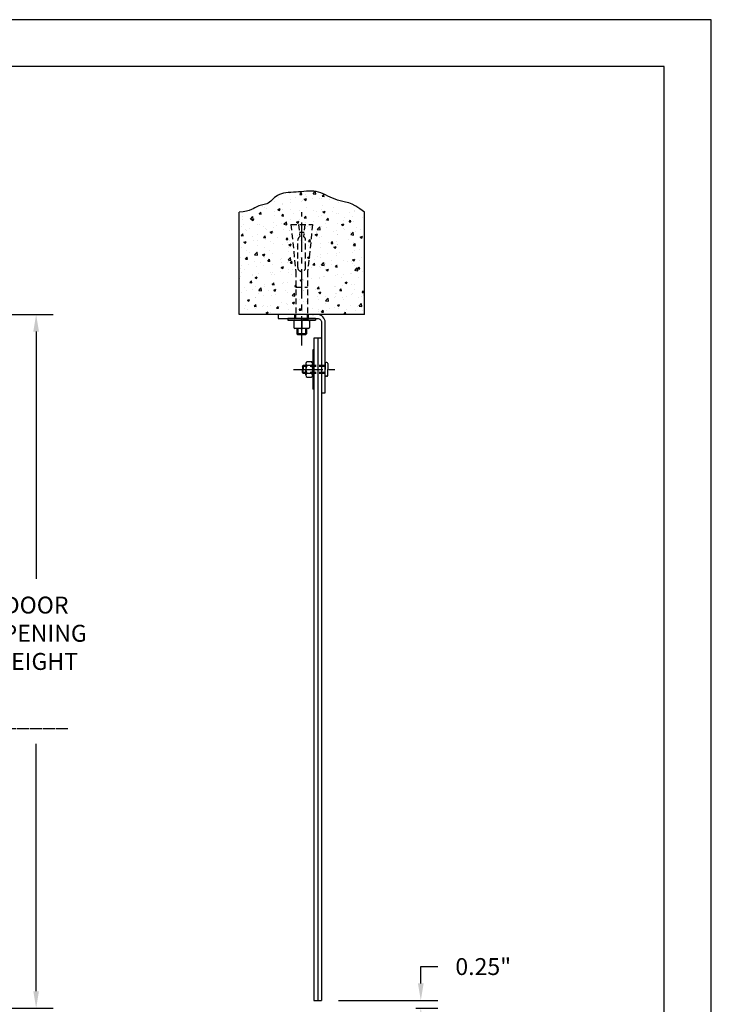
# Model space of a CAD drawing. Extents: x 31.5 to 94.5, y 0 to 48.
# Drawn here: x 72.4 to 94.5, y 16.6 to 48 of the extents above; entities that cross this region are included whole.
import ezdxf

# ---------------------------------------------------------------- set-up
doc = ezdxf.new("R2010")
doc.units = 0
doc.header["$MEASUREMENT"] = 0
doc.linetypes.add('CENTER', pattern=[2, 1.25, -0.25, 0.25, -0.25])
doc.linetypes.add('HIDDEN', pattern=[0.375, 0.25, -0.125])
doc.layers.get('0').update_dxf_attribs({"linetype": 'CONTINUOUS'})
doc.layers.get('DEFPOINTS').update_dxf_attribs({"linetype": 'CONTINUOUS'})
for name, color, linetype in [('ANGLE', 1, 'CONTINUOUS'), ('CENTER', 2, 'CENTER'), ('DIM', 40, 'CONTINUOUS'), ('FRA', 5, 'CONTINUOUS'), ('HARDWARE', 9, 'CONTINUOUS'), ('HATCH', 60, 'CONTINUOUS'), ('HID', 2, 'HIDDEN'), ('PVC', 3, 'CONTINUOUS'), ('WALL', 7, 'CONTINUOUS')]:
    doc.layers.add(name, color=color, linetype=linetype)
doc.styles.get("Standard").update_dxf_attribs({"font": 'romans.shx', "width": 0.9})
doc.dimstyles.new('6X', dxfattribs={"dimscale": 3, "dimtxt": 0.18, "dimasz": 0.18, "dimexe": 0.18, "dimexo": 0.18, "dimgap": 0.18, "dimtad": 0, "dimtih": 1, "dimtoh": 1, "dimzin": 0, "dimdsep": 46, "dimtxsty": 'STANDARD', "dimcen": 0.18, "dimclrd": 256, "dimclre": 256, "dimclrt": 30, "dimadec": 4, "dimazin": 0, "dimtfac": 1, "dimtofl": 0, "dimtmove": 0, "dimatfit": 0, "dimfxl": 1, "dimtolj": 1, "dimtzin": 0, "dimarcsym": 0})

# ---------------------------------------------------------------- blocks, each defined once
blk = doc.blocks.new('*D9')
at = {"layer": 'DEFPOINTS', "color": 0, "transparency": 16777216}
for p in [(82.05, 16.676), (85.223, 16.676), (84.527, 16.426)]:
    blk.add_point(p, dxfattribs=at)
at = {"layer": 'DIM', "lineweight": -2, "transparency": 16777216}
for p, q in [((85.223, 17.216), (85.223, 17.756)), ((85.223, 17.756), (85.763, 17.756)), ((82.59, 16.676), (85.763, 16.676)), ((85.067, 16.426), (85.763, 16.426)), ((85.223, 15.886), (85.223, 15.346))]:
    blk.add_line(p, q, dxfattribs=at)
at = {"layer": 'DIM', "transparency": 16777216}
for points in [[(85.133, 17.216), (85.313, 17.216), (85.223, 16.676)], [(85.133, 15.886), (85.313, 15.886), (85.223, 16.426)]]:
    blk.add_solid(points, dxfattribs=at)
at = {"layer": 'DIM', "color": 30, "transparency": 16777216, "insert": (87.217, 17.756), "char_height": 0.54, "attachment_point": 5}
blk.add_mtext('\\A1;0.25"', dxfattribs=at)
blk = doc.blocks.new('*D13')
at = {"layer": 'DEFPOINTS', "color": 0, "transparency": 16777216}
for p in [(68.359, 38.579), (69.189, 16.426), (72.939, 16.426)]:
    blk.add_point(p, dxfattribs=at)
at = {"layer": 'DIM', "lineweight": -2, "transparency": 16777216}
for p, q in [((68.899, 38.579), (73.479, 38.579)), ((72.939, 38.039), (72.939, 30.138)), ((72.939, 16.966), (72.939, 24.867)), ((69.729, 16.426), (73.479, 16.426))]:
    blk.add_line(p, q, dxfattribs=at)
at = {"layer": 'DIM', "transparency": 16777216}
for points in [[(72.849, 38.039), (73.029, 38.039), (72.939, 38.579)], [(72.849, 16.966), (73.029, 16.966), (72.939, 16.426)]]:
    blk.add_solid(points, dxfattribs=at)
at = {"layer": 'DIM', "color": 30, "transparency": 16777216, "insert": (72.939, 27.502), "char_height": 0.54, "attachment_point": 5}
blk.add_mtext('\\A1;DOOR\\POPENING\\PHEIGHT\\P\\P_____', dxfattribs=at)

msp = doc.modelspace()

# ---------------------------------------------------------------- hatches: boundary and pattern name
at = {"layer": 'HATCH', "ltscale": 2}
h = msp.add_hatch(dxfattribs=at)
h.set_pattern_fill('AR-CONC', color=256, scale=0.1, style=0)
h.set_pattern_definition([(50, (54.8191, 21.80124), (0.71726, -0.062752), [0.075, -0.825]), (355, (54.8191, 21.80124), (-0.138751, 0.752192), [0.06, -0.66]), (100.4514, (54.87886, 21.796), (0.57851, 0.68944), [0.06374, -0.701142]), (46.1842, (54.8191, 22.0012), (1.06724, -0.16552), [0.1125, -1.2375]), (96.6356, (54.908, 21.9874), (0.934663, 0.974118), [0.09561, -1.051713]), (351.1842, (54.8191, 22.0012), (0.934662, 0.97412), [0.09, -0.99]), (21, (54.9191, 21.95124), (0.596907, -0.402619), [0.075, -0.825]), (326, (54.9191, 21.95124), (0.243315, 0.72515), [0.06, -0.66]), (71.4514, (54.9688, 21.9177), (0.840223, 0.32253), [0.06374, -0.701142]), (37.5, (54.8191, 21.80124), (0.0121599, 0.3328939), [0, -0.652, 0, -0.67, 0, -0.6625]), (7.5, (54.8191, 21.80124), (0.2630695, 0.3944117), [0, -0.382, 0, -0.637, 0, -0.2525]), (327.5, (54.5961, 21.80124), (0.5338224, -0.0225549), [0, -0.25, 0, -0.78, 0, -1.035]), (317.5, (54.4961, 21.80124), (0.583186, 0.100105), [0, -0.325, 0, -0.518, 0, -0.735])])
h.paths.add_polyline_path([(83.42, 38.579), (83.42, 41.847), (83.276, 41.959), (83.147, 42.043), (83.029, 42.103), (82.921, 42.146), (82.823, 42.176), (82.731, 42.197), (82.645, 42.216), (82.563, 42.237), (82.484, 42.263), (82.406, 42.295), (82.33, 42.331), (82.255, 42.367), (82.181, 42.404), (82.106, 42.438), (82.032, 42.468), (81.957, 42.491), (81.881, 42.508), (81.804, 42.518), (81.727, 42.522), (81.648, 42.522), (81.568, 42.518), (81.487, 42.513), (81.405, 42.506), (81.322, 42.5), (81.238, 42.495), (81.154, 42.49), (81.072, 42.485), (80.991, 42.478), (80.913, 42.469), (80.839, 42.456), (80.77, 42.439), (80.706, 42.416), (80.65, 42.387), (80.599, 42.353), (80.553, 42.317), (80.51, 42.278), (80.47, 42.24), (80.431, 42.204), (80.392, 42.171), (80.352, 42.144), (80.311, 42.123), (80.268, 42.107), (80.224, 42.095), (80.179, 42.085), (80.134, 42.076), (80.09, 42.066), (80.046, 42.053), (80.004, 42.037), (79.963, 42.015), (79.92, 41.99), (79.872, 41.962), (79.815, 41.934), (79.744, 41.907), (79.657, 41.882), (79.551, 41.861), (79.42, 41.847), (79.42, 38.579)])

# ---------------------------------------------------------------- linework, layer by layer
msp.add_lwpolyline([(94.5, 48), (31.5, 48), (31.5, 0), (94.5, 0)], close=True)
msp.add_lwpolyline([(94.5, 48), (31.5, 48), (31.5, 0), (94.5, 0)], close=True)
at = {"layer": 'ANGLE', "ltscale": 0.75}
msp.add_lwpolyline([(82.17, 38.334, 0.414214), (81.925, 38.579), (80.67, 38.579), (80.67, 38.459), (81.925, 38.459, -0.414214), (82.05, 38.334), (82.05, 36.079), (82.17, 36.079)], format="xyb", close=True, dxfattribs=at)
at = {"layer": 'CENTER', "ltscale": 0.75}
for p, q in [((81.42, 37.59), (81.42, 41.849)), ((81.161, 36.829), (82.612, 36.829))]:
    msp.add_line(p, q, dxfattribs=at)
at = {"layer": 'FRA'}
msp.add_lwpolyline([(33, 1.5), (93, 1.5), (93, 46.5), (33, 46.5)], close=True, dxfattribs=at)
at = {"layer": 'HARDWARE', "ltscale": 0.75}
for p, q in [((81.857, 38.459), (80.982, 38.459)), ((80.982, 38.459), (80.982, 38.399)), ((80.982, 38.399), (81.857, 38.399)), ((81.201, 38.399), (81.389, 38.399)), ((81.639, 38.399), (81.451, 38.399)), ((81.857, 38.459), (81.857, 38.399)), ((81.17, 38.368), (81.17, 38.165)), ((81.639, 38.134), (81.201, 38.134)), ((81.265, 38.134), (81.265, 37.963)), ((81.42, 38.368), (81.42, 38.165)), ((81.57, 38.134), (81.57, 37.963)), ((81.67, 38.368), (81.67, 38.165)), ((81.295, 37.933), (81.265, 37.963)), ((81.57, 37.963), (81.265, 37.963)), ((81.54, 37.933), (81.295, 37.933)), ((81.57, 37.963), (81.54, 37.933)), ((81.77, 37.454), (81.77, 36.204)), ((81.81, 37.454), (81.77, 37.454)), ((81.81, 37.454), (81.81, 36.204)), ((81.44, 36.924), (81.47, 36.954)), ((81.44, 36.924), (81.44, 36.829)), ((81.44, 36.734), (81.44, 36.829)), ((81.55, 36.954), (81.47, 36.954)), ((81.47, 36.954), (81.47, 36.829)), ((81.47, 36.704), (81.47, 36.829)), ((81.55, 37.016), (81.55, 36.829)), ((81.55, 36.641), (81.55, 36.829)), ((81.59, 37.079), (81.73, 37.079)), ((81.73, 36.954), (81.59, 36.954)), ((81.77, 37.016), (81.77, 36.829)), ((81.77, 36.641), (81.77, 36.829)), ((82.17, 37.018), (82.17, 36.829)), ((82.17, 36.64), (82.17, 36.829)), ((82.219, 37.049), (82.201, 37.049)), ((82.25, 37.018), (82.25, 36.829)), ((82.25, 36.64), (82.25, 36.829)), ((81.44, 36.734), (81.47, 36.704)), ((81.55, 36.704), (81.47, 36.704)), ((81.73, 36.704), (81.59, 36.704)), ((81.59, 36.579), (81.73, 36.579)), ((82.219, 36.609), (82.201, 36.609)), ((81.81, 36.204), (81.77, 36.204))]:
    msp.add_line(p, q, dxfattribs=at)
for centre, radius, start, end in [((81.201, 38.368), 0.0312, 90, 180), ((81.389, 38.368), 0.0312, 0, 90), ((81.451, 38.368), 0.0312, 90, 180), ((81.639, 38.368), 0.0312, 0, 90), ((81.201, 38.165), 0.0312, 180, 270), ((81.389, 38.165), 0.0312, 270, 0), ((81.451, 38.165), 0.0312, 180, 270), ((81.639, 38.165), 0.0312, 270, 0), ((81.619, 37.016), 0.0688, 114.7615, 245.2385), ((81.765, 36.829), 0.215, 144.5107, 215.4893), ((81.701, 37.016), 0.0688, 294.7615, 65.2385), ((81.555, 36.829), 0.215, 324.5107, 35.4893), ((82.201, 37.018), 0.0312, 90, 180), ((82.219, 37.018), 0.0312, 0, 90), ((81.619, 36.641), 0.0688, 114.7615, 245.2385), ((81.701, 36.641), 0.0688, 294.7615, 65.2385), ((82.201, 36.64), 0.0312, 180, 270), ((82.219, 36.64), 0.0312, 270, 0)]:
    msp.add_arc(centre, radius, start, end, dxfattribs=at)
at = {"layer": 'HATCH', "ltscale": 0.75}
msp.add_lwpolyline([(83.42, 41.847), (83.276, 41.959), (83.147, 42.043), (83.029, 42.103), (82.921, 42.146), (82.823, 42.176), (82.731, 42.197), (82.645, 42.216), (82.563, 42.237), (82.484, 42.263), (82.406, 42.295), (82.33, 42.331), (82.255, 42.367), (82.181, 42.404), (82.106, 42.438), (82.032, 42.468), (81.957, 42.491), (81.881, 42.508), (81.804, 42.518), (81.727, 42.522), (81.648, 42.522), (81.568, 42.518), (81.487, 42.513), (81.405, 42.506), (81.322, 42.5), (81.238, 42.495), (81.154, 42.49), (81.072, 42.485), (80.991, 42.478), (80.913, 42.469), (80.839, 42.456), (80.77, 42.439), (80.706, 42.416), (80.65, 42.387), (80.599, 42.353), (80.553, 42.317), (80.51, 42.278), (80.47, 42.24), (80.431, 42.204), (80.392, 42.171), (80.352, 42.144), (80.311, 42.123), (80.268, 42.107), (80.224, 42.095), (80.179, 42.085), (80.134, 42.076), (80.09, 42.066), (80.046, 42.053), (80.004, 42.037), (79.963, 42.015), (79.92, 41.99), (79.872, 41.962), (79.815, 41.934), (79.744, 41.907), (79.657, 41.882), (79.551, 41.861), (79.42, 41.847)], dxfattribs=at)
at = {"layer": 'HID', "ltscale": 0.75}
for p, q in [((81.072, 41.459), (81.232, 39.959)), ((81.072, 41.459), (81.768, 41.459)), ((81.319, 41.459), (81.361, 41.069)), ((81.346, 41.209), (81.494, 41.209)), ((81.521, 41.459), (81.479, 41.069)), ((81.768, 41.459), (81.607, 39.959)), ((81.295, 40.084), (81.295, 40.959)), ((81.545, 40.084), (81.545, 40.959)), ((81.232, 39.959), (81.232, 38.579)), ((81.607, 39.959), (81.607, 38.579)), ((81.232, 39.459), (81.607, 39.459)), ((81.201, 38.459), (81.201, 38.579)), ((81.232, 38.459), (81.232, 38.579)), ((81.607, 38.459), (81.607, 38.579)), ((81.639, 38.459), (81.639, 38.579)), ((81.295, 38.134), (81.295, 37.933)), ((81.54, 38.134), (81.54, 37.933)), ((82.17, 36.924), (81.44, 36.924)), ((82.17, 36.954), (81.55, 36.954)), ((82.17, 36.734), (81.44, 36.734)), ((82.17, 36.704), (81.55, 36.704))]:
    msp.add_line(p, q, dxfattribs=at)
for centre, start, end in [((81.42, 40.959), 118.3046, 180), ((81.42, 40.959), 0, 61.6954), ((81.42, 40.084), 180, 0)]:
    msp.add_arc(centre, 0.125, start, end, dxfattribs=at)
at = {"layer": 'PVC', "ltscale": 0.75}
for p, q in [((81.93, 37.829), (81.81, 37.829)), ((81.81, 37.829), (81.81, 16.676)), ((82.05, 37.829), (81.93, 37.829)), ((81.93, 37.829), (81.93, 16.676)), ((82.05, 37.829), (82.05, 16.676)), ((81.81, 16.676), (82.05, 16.676)), ((82.05, 16.676), (82.05, 16.676))]:
    msp.add_line(p, q, dxfattribs=at)
at = {"layer": 'WALL', "ltscale": 0.75}
for p, q in [((79.42, 38.579), (79.42, 41.847)), ((83.42, 38.579), (83.42, 41.847)), ((83.42, 38.579), (79.42, 38.579))]:
    msp.add_line(p, q, dxfattribs=at)

# ---------------------------------------------------------------- dimensions: what is measured, and where the dimension line sits
at = {"layer": 'DIM', "ltscale": 0.75}
dim = msp.add_linear_dim(base=(72.939, 16.426), p1=(68.359, 38.579), p2=(69.189, 16.426), angle=90, text='DOOR\\POPENING\\PHEIGHT\\P\\P_____', dimstyle='6X', override={"dimpost": '"'}, dxfattribs=at)
dim.commit()
dim.dimension.update_dxf_attribs({"geometry": '*D13', "text_midpoint": (72.939, 27.502)})
dim = msp.add_linear_dim(base=(85.223, 16.676), p1=(84.527, 16.426), p2=(82.05, 16.676), angle=90, dimstyle='6X', override={"dimpost": '"'}, dxfattribs=at)
dim.commit()
dim.dimension.update_dxf_attribs({"geometry": '*D9', "text_midpoint": (87.217, 17.756), "dimtype": 160})

doc.saveas('drawing.dxf')
